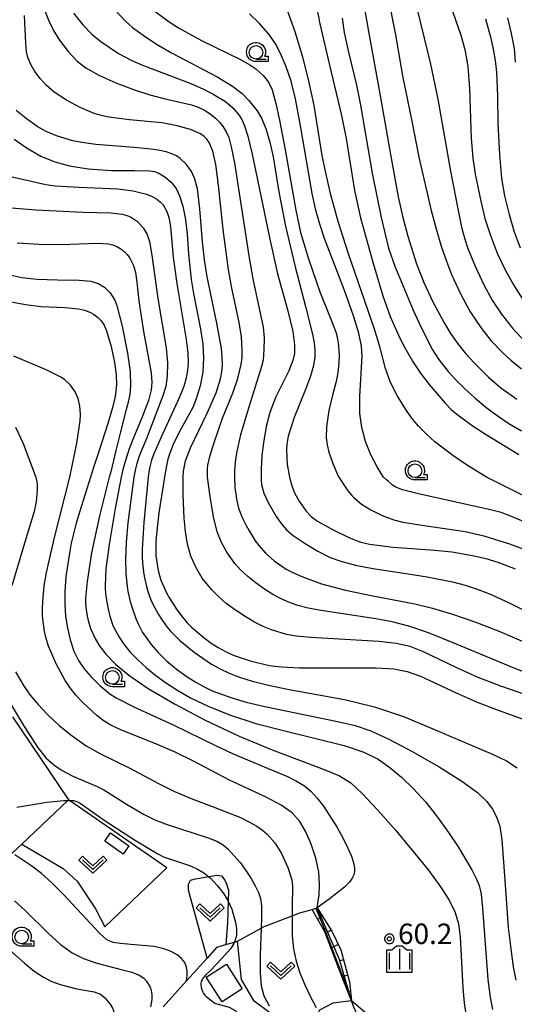
# Model space of a CAD drawing. Extents: x -24001 to -22000, y 99000 to 100500.
# Drawn here: x -23074 to -22983, y 99276 to 99457 of the extents above; entities that cross this region are included whole.
import ezdxf
from ezdxf.enums import TextEntityAlignment as Align

# ---------------------------------------------------------------- set-up
doc = ezdxf.new("R2010")
doc.units = 0
doc.header["$MEASUREMENT"] = 0
doc.layers.get('0').update_dxf_attribs({"color": 50, "linetype": 'CONTINUOUS'})
for name, color, linetype in [('2103000', 20, 'CONTINUOUS'), ('3001000', 6, 'CONTINUOUS'), ('3003000', 151, 'CONTINUOUS'), ('6101110', 72, 'CONTINUOUS'), ('6101120', 112, 'CONTINUOUS'), ('6101990', 93, 'CONTINUOUS'), ('6110000', 232, 'CONTINUOUS'), ('6301000', 3, 'CONTINUOUS'), ('6313000', 90, 'CONTINUOUS'), ('6331000', 90, 'CONTINUOUS'), ('6334000', 90, 'CONTINUOUS'), ('7101000', 20, 'CONTINUOUS'), ('7101001', 23, 'CONTINUOUS'), ('7102000', 40, 'CONTINUOUS'), ('7102001', 43, 'CONTINUOUS'), ('7312000', 6, 'CONTINUOUS'), ('CLIP_BOX', 4, 'CONTINUOUS')]:
    doc.layers.add(name, color=color, linetype=linetype)
doc.styles.add('Dm_Anotation', font='romans.shx', dxfattribs={"bigfont": 'pscdm.shx'})
doc.styles.get("Standard").update_dxf_attribs({"font": 'romans.shx', "bigfont": 'pscdm.shx'})

# ---------------------------------------------------------------- blocks, each defined once
blk = doc.blocks.new('631300')
at = {"linetype": 'Continuous', "flags": 128}
blk.add_lwpolyline([(-0.75, 0.35), (0, -0.35), (0.75, 0.35)], dxfattribs=at)
at = {"layer": 'CLIP_BOX', "flags": 128}
blk.add_lwpolyline([(-0.753, 0.626), (-1.031, 0.338), (0, -0.624), (1.031, 0.338), (0.753, 0.626), (0, -0.076), (-0.753, 0.626)], dxfattribs=at)
blk = doc.blocks.new('633400')
at = {"linetype": 'Continuous', "flags": 128}
for points in [[(0, 0.75), (0, -0.75)], [(-0.75, 0.45), (-0.75, -0.75)], [(0.75, 0.45), (0.75, -0.75)]]:
    blk.add_lwpolyline(points, dxfattribs=at)
at = {"layer": 'CLIP_BOX', "flags": 128}
blk.add_lwpolyline([(-0.95, -0.95), (0.95, -0.95), (0.95, 0.65), (0.55, 0.65), (0.2, 0.95), (-0.2, 0.95), (-0.55, 0.65), (-0.95, 0.65), (-0.95, -0.95)], dxfattribs=at)
blk = doc.blocks.new('633100')
at = {"linetype": 'Continuous', "flags": 128}
blk.add_lwpolyline([(0, -0.5), (0.75, -0.5)], dxfattribs=at)
at = {"linetype": 'Continuous'}
blk.add_circle((0, 0), 0.5, dxfattribs=at)
at = {"layer": 'CLIP_BOX', "flags": 128}
blk.add_lwpolyline([(0.892, -0.277), (0.892, -0.677), (0, -0.677), (-0.136, -0.66), (-0.203, -0.647), (-0.33, -0.594), (-0.444, -0.518), (-0.493, -0.47), (-0.579, -0.364), (-0.644, -0.244), (-0.683, -0.113), (-0.697, 0.023), (-0.683, 0.159), (-0.617, 0.353), (-0.541, 0.467), (-0.444, 0.564), (-0.33, 0.64), (-0.203, 0.693), (-0.069, 0.72), (0.069, 0.72), (0.203, 0.693), (0.387, 0.602), (0.493, 0.516), (0.579, 0.41), (0.644, 0.29), (0.683, 0.159), (0.697, 0.023), (0.697, -0.046), (0.67, -0.18), (0.63, -0.277), (0.892, -0.277)], dxfattribs=at)
blk = doc.blocks.new('731200')
at = {"linetype": 'Continuous'}
blk.add_circle((0, 0), 0.15, dxfattribs=at)
at = {"layer": 'CLIP_BOX'}
blk.add_lwpolyline([(0.034, 0.348), (-0.034, 0.348), (-0.102, 0.335), (-0.165, 0.309), (-0.222, 0.271), (-0.271, 0.222), (-0.309, 0.165), (-0.335, 0.102), (-0.348, 0.034), (-0.348, -0.034), (-0.335, -0.102), (-0.309, -0.165), (-0.271, -0.222), (-0.222, -0.271), (-0.165, -0.309), (-0.102, -0.335), (-0.034, -0.348), (0.034, -0.348), (0.102, -0.335), (0.165, -0.309), (0.222, -0.271), (0.271, -0.222), (0.309, -0.165), (0.335, -0.102), (0.348, -0.034), (0.348, 0.034), (0.335, 0.102), (0.309, 0.165), (0.271, 0.222), (0.222, 0.271), (0.165, 0.309), (0.102, 0.335)], close=True, dxfattribs=at)
at = {"linetype": 'Continuous'}
blk.add_attdef('ATT', text='', height=1.5, dxfattribs=at).set_placement((1.5, 0), align=Align.MIDDLE_LEFT)

msp = doc.modelspace()

# ---------------------------------------------------------------- linework, layer by layer
at = {"layer": '2103000'}
msp.add_lwpolyline([(-23065.03, 99313.78), (-23065.16, 99313.66), (-23073.58, 99305.68), (-23075.35, 99304), (-23079.49, 99300.08), (-23080.77, 99298.77), (-23084.25, 99295.21), (-23084.76, 99294.65), (-23092.1, 99286.69), (-23096.89, 99282.01), (-23101.09, 99281.91), (-23101.56, 99281.92), (-23106.62, 99282.03), (-23112.41, 99281.01), (-23115.41, 99280.01), (-23118.58, 99278.95), (-23119.27, 99278.76), (-23122.24, 99277.94), (-23122.56, 99277.85), (-23125.91, 99277.27), (-23128.59, 99277.05)], dxfattribs=at)
at = {"layer": '3001000'}
msp.add_lwpolyline([(-23036.06, 99283.69), (-23033.14, 99279.15), (-23036.83, 99276.77), (-23039.76, 99281.3)], close=True, dxfattribs=at)
at = {"layer": '3003000'}
msp.add_lwpolyline([(-23058.34, 99306.23), (-23057.29, 99307.71), (-23053.94, 99305.34), (-23055, 99303.85)], close=True, dxfattribs=at)
at = {"layer": '6101110'}
msp.add_lwpolyline([(-23019.39, 99294), (-23016.76, 99289.71), (-23015.07, 99286.3), (-23013.49, 99280.43), (-23013.12, 99276.95)], dxfattribs=at)
at = {"layer": '6101120'}
msp.add_lwpolyline([(-23013.12, 99276.95), (-23014.65, 99280.84), (-23017.99, 99289.6), (-23020.34, 99293.72), (-23019.39, 99294)], dxfattribs=at)
at = {"layer": '6101990'}
for points in [[(-23018.42, 99292.42), (-23019.3, 99291.9)], [(-23016.88, 99289.9), (-23017.37, 99289.6)], [(-23015.55, 99287.27), (-23016.85, 99286.62)], [(-23014.58, 99284.49), (-23015.25, 99284.32)], [(-23013.82, 99281.64), (-23014.85, 99281.37)], [(-23013.31, 99278.74), (-23013.54, 99278.66)]]:
    msp.add_lwpolyline(points, dxfattribs=at)
at = {"layer": '6110000'}
msp.add_lwpolyline([(-23037.83, 99286.77), (-23039.61, 99284.8), (-23043.39, 99280.61), (-23047.66, 99275.88)], dxfattribs=at)
at = {"layer": '6301000'}
for points in [[(-23075.3, 99328.98), (-23065.03, 99313.78)], [(-23073.58, 99305.68), (-23066.02, 99301.23), (-23063.41, 99298.9), (-23060.07, 99293.82), (-23058.37, 99290.54), (-23047.01, 99301.31), (-23064.85, 99313.65), (-23065.03, 99313.78)], [(-23039.61, 99284.8), (-23043.01, 99297.25), (-23043.02, 99298.36), (-23042.67, 99299.05), (-23041.7, 99299.29), (-23037.84, 99300.01), (-23036.93, 99299.87), (-23036.32, 99299.05), (-23036, 99298.24), (-23035.7, 99297.17), (-23035.87, 99291.26), (-23036.14, 99287.26)], [(-23037.83, 99286.77), (-23036.14, 99287.26), (-23034.6, 99287.7), (-23034.02, 99287.87), (-23029.7, 99290.29), (-23029.43, 99290.44), (-23023.98, 99292.53), (-23022.61, 99293.06), (-23020.34, 99293.72)], [(-23019.93, 99271.74), (-23027.06, 99274.32), (-23027.84, 99274.6), (-23030.99, 99276.88), (-23033.28, 99280.88), (-23034.02, 99287.87)], [(-23013.12, 99276.95), (-23016.57, 99276.56), (-23019.02, 99275.24), (-23019.1, 99274.99), (-23019.94, 99272.21)]]:
    msp.add_lwpolyline(points, dxfattribs=at)
at = {"layer": '7101000'}
for points in [[(-23056.52, 99458.47), (-23054.65, 99456.46), (-23053.29, 99455.24), (-23051.35, 99453.8), (-23048.9, 99452.19), (-23046.14, 99450.57), (-23037.77, 99446.21), (-23034.92, 99444.5), (-23033.19, 99443.15), (-23031.93, 99441.87), (-23030.43, 99439.97), (-23029.6, 99438.6), (-23028.83, 99436.7), (-23028.1, 99434.25), (-23027.48, 99431.52), (-23026.42, 99425.15), (-23025.22, 99418.82), (-23023.48, 99411.39), (-23021.54, 99404.15), (-23020.25, 99399.07), (-23019.96, 99397.47), (-23019.85, 99396.15), (-23019.86, 99394.85), (-23020.09, 99393.33), (-23020.64, 99391.39), (-23021.55, 99388.92), (-23023.62, 99383.77), (-23024.76, 99380.41), (-23025.01, 99378.94), (-23025.06, 99377.89), (-23024.89, 99375.22), (-23024.48, 99372.88), (-23024.18, 99371.7), (-23024.03, 99371.19), (-23023.7, 99370.29), (-23023.52, 99369.88), (-23022.72, 99368.46), (-23021.42, 99366.63), (-23020.51, 99365.68), (-23019.36, 99364.84), (-23016.58, 99363.27), (-23013.48, 99361.74), (-23011.62, 99361.02), (-23009.85, 99360.59), (-23005.51, 99360.06), (-22997.84, 99359.53), (-22994.74, 99359.21), (-22990.96, 99358.55), (-22988.47, 99357.98), (-22986.27, 99357.3), (-22983.09, 99356.07)], [(-23014.84, 99456.92), (-23014.44, 99454.32), (-23013.65, 99450.71), (-23012.22, 99444.68), (-23011.45, 99440.97), (-23009.35, 99428.57), (-23007.7, 99420.4), (-23006.32, 99414.8), (-23005.19, 99411.5), (-23001.81, 99403.48), (-23000.37, 99400.31), (-22998.25, 99396.16), (-22997.16, 99394.46), (-22995.39, 99392.2), (-22994.06, 99390.75), (-22992.4, 99389.1), (-22990.49, 99387.37), (-22988.47, 99385.69), (-22986.41, 99384.14), (-22984.27, 99382.71), (-22981.98, 99381.33)], [(-22988.56, 99456.79), (-22987.56, 99453.25), (-22987.13, 99451.27), (-22986.79, 99449.2), (-22986.55, 99447.06), (-22986.35, 99442.61), (-22986.29, 99437.64), (-22986.01, 99431.99), (-22985.6, 99427.54), (-22985.05, 99424.41), (-22984.2, 99421), (-22983.28, 99417.82), (-22982.21, 99414.88)], [(-23074.99, 99434.78), (-23072.6, 99433.12), (-23070.07, 99431.68), (-23067.53, 99430.6), (-23064.85, 99429.89), (-23061.39, 99429.36), (-23057.14, 99429.03), (-23052.94, 99429.04), (-23050.09, 99428.99), (-23049.25, 99428.84), (-23048.58, 99428.61), (-23047.33, 99427.88), (-23046.21, 99426.89), (-23045.3, 99425.75), (-23044.63, 99424.42), (-23044.07, 99422.52), (-23043.57, 99420.07), (-23043.23, 99417.37), (-23042.98, 99413.77), (-23042.54, 99409.06), (-23042.11, 99406.49), (-23040.81, 99399.97), (-23040.4, 99397.21), (-23040.23, 99394.67), (-23040.37, 99392.13), (-23040.87, 99389.59), (-23041.6, 99387.24), (-23042.23, 99385.61), (-23044.44, 99381.65), (-23045.12, 99380.26), (-23045.8, 99378.87), (-23046.43, 99377.25), (-23046.77, 99376.14), (-23046.98, 99375.23), (-23047.22, 99373.95), (-23047.39, 99372.88), (-23048.42, 99366.31), (-23048.72, 99364.16), (-23048.98, 99361.2), (-23049.01, 99360.2), (-23048.98, 99358.54), (-23048.9, 99357.74), (-23048.61, 99356.06), (-23048.44, 99355.29), (-23048.06, 99353.99), (-23047.8, 99353.33), (-23047.02, 99351.69), (-23046.49, 99350.73), (-23045.21, 99348.7), (-23044.56, 99347.77), (-23043.27, 99346.22), (-23042.43, 99345.41), (-23040.14, 99343.45), (-23038.84, 99342.49), (-23037.55, 99341.65), (-23036.23, 99340.93), (-23034.84, 99340.3), (-23031.7, 99339.22), (-23028.24, 99338.39), (-23025.94, 99338.11), (-23022.65, 99337.96), (-23008.61, 99337.96), (-23005.38, 99337.78), (-23002.92, 99337.31), (-23000.49, 99336.42), (-22993.93, 99333.37), (-22990.1, 99331.68), (-22986.21, 99330.19), (-22979.65, 99327.85)], [(-23077.58, 99405.36), (-23072.89, 99404.48), (-23070.03, 99404.12), (-23065.7, 99403.93), (-23063.15, 99403.68), (-23062.06, 99403.44), (-23061.12, 99403.1), (-23060.33, 99402.66), (-23059.64, 99402.13), (-23059.04, 99401.5), (-23058.5, 99400.71), (-23058.02, 99399.67), (-23057.18, 99396.83), (-23056.59, 99393.9), (-23056.29, 99391.6), (-23056.23, 99389.93), (-23056.38, 99387.99), (-23056.49, 99387.38), (-23056.87, 99385.8), (-23057.73, 99382.87), (-23059.45, 99377.58), (-23060.35, 99374.81), (-23060.98, 99372.88), (-23063.01, 99366.46), (-23063.67, 99364.22), (-23064.51, 99360.79), (-23064.79, 99359.31), (-23065.51, 99354.66), (-23065.71, 99351.92), (-23065.71, 99349.57), (-23065.55, 99347.44), (-23065.21, 99345.26), (-23064.71, 99343.07), (-23064.03, 99341.03), (-23063.16, 99339.3), (-23062.12, 99337.79), (-23060.88, 99336.3), (-23059.28, 99334.69), (-23057.42, 99333.19), (-23056.26, 99332.46), (-23052.8, 99330.69), (-23045.8, 99327.5), (-23038.08, 99323.71), (-23034.82, 99322.19), (-23029.15, 99319.84), (-23024.85, 99318.06), (-23023.18, 99317.21), (-23021.76, 99316.32), (-23020.55, 99315.31), (-23019.42, 99314.1), (-23018.27, 99312.59), (-23015.78, 99308.7), (-23014.65, 99306.71), (-23013.77, 99304.94), (-23013.13, 99303.45), (-23012.73, 99302.26), (-23012.55, 99301.35), (-23012.55, 99300.65), (-23012.7, 99300.04), (-23012.98, 99299.42), (-23013.51, 99298.7), (-23014.42, 99297.81), (-23017.22, 99295.59), (-23019.39, 99294)], [(-23043.39, 99280.61), (-23043.26, 99281.6), (-23043.24, 99282.34), (-23043.36, 99283.15), (-23043.7, 99283.96), (-23044.28, 99284.72), (-23045.1, 99285.41), (-23046.17, 99286.01), (-23047.54, 99286.51), (-23049.29, 99286.89), (-23053.58, 99287.31), (-23055.46, 99287.44), (-23056.82, 99287.63), (-23057.96, 99288.17), (-23059.34, 99289.36), (-23065.9, 99296.47), (-23068.05, 99298.58), (-23069.98, 99300.26), (-23071.76, 99301.64), (-23074.88, 99303.72)], [(-22981.29, 99251.86), (-22983.27, 99253.32), (-22985.33, 99255.04), (-22987.47, 99257.02), (-22992.21, 99261.68), (-22995.25, 99264.23), (-22998.93, 99266.85), (-23006.34, 99271.68), (-23009.07, 99273.62), (-23010.99, 99275.13), (-23013.12, 99276.95)]]:
    msp.add_lwpolyline(points, dxfattribs=at)
at = {"layer": '7101001'}
for points in [[(-23013.12, 99276.95), (-23015.33, 99284.56), (-23019.39, 99294)], [(-23047.66, 99275.88), (-23043.39, 99280.61)]]:
    msp.add_lwpolyline(points, dxfattribs=at)
at = {"layer": '7102000'}
for points in [[(-23007.94, 99468.42), (-23005.06, 99453.86), (-23003.76, 99446.38), (-23001.93, 99437.46), (-23000.77, 99431.47), (-22998.49, 99421.71), (-22997.6, 99418.32), (-22996.67, 99415.19), (-22995.72, 99412.4), (-22994.78, 99409.98), (-22993.09, 99406.3), (-22991.34, 99403.17), (-22989.3, 99400.1), (-22987.58, 99397.9), (-22985.4, 99395.65), (-22983.89, 99394.27), (-22981.96, 99392.69)], [(-23002.76, 99465.34), (-22998.66, 99448.51), (-22997.32, 99442.12), (-22994.95, 99428.9), (-22993.58, 99421.68), (-22992.93, 99418.67), (-22992.34, 99416.44), (-22991.77, 99414.73), (-22990.43, 99411.52), (-22988.86, 99408.11), (-22987.33, 99405.26), (-22985.63, 99402.71), (-22983.6, 99400.17), (-22981.27, 99397.65)], [(-23011.56, 99463.37), (-23010, 99454.46), (-23007.82, 99442.41), (-23005.99, 99431.97), (-23004.57, 99424.19), (-23003.71, 99420.44), (-23002.82, 99417.03), (-23001.23, 99411.93), (-22999.86, 99408.53), (-22998.19, 99404.98), (-22996.16, 99401.13), (-22994.98, 99399.18), (-22993.65, 99397.28), (-22992.18, 99395.46), (-22990.66, 99393.8), (-22988.03, 99391.2), (-22985.72, 99389.24), (-22982.8, 99387.13)], [(-22995.98, 99462.11), (-22993.07, 99453.83), (-22992.34, 99451.2), (-22991.81, 99448.05), (-22991.5, 99444.06), (-22991.17, 99434.89), (-22990.87, 99431.29), (-22990.45, 99428.35), (-22989.43, 99423.43), (-22988.65, 99420.26), (-22987.73, 99417.32), (-22986.39, 99413.91), (-22984.91, 99410.74), (-22983.44, 99408.11), (-22981.71, 99405.43)], [(-23019.87, 99460.72), (-23018.92, 99455.9), (-23017.15, 99448.32), (-23014.96, 99439.11), (-23014.13, 99434.89), (-23012.58, 99425.4), (-23011.49, 99420.39), (-23009.12, 99411.81), (-23007.4, 99406.06), (-23006.03, 99402.28), (-23004.24, 99398.33), (-23003.16, 99396.24), (-23001.91, 99394.09), (-23000.49, 99391.94), (-22998.91, 99389.86), (-22995.93, 99386.41), (-22994.83, 99385.28), (-22993.82, 99384.38), (-22991, 99382.35), (-22988.53, 99380.77), (-22982.44, 99377.03)], [(-22975.66, 99334.83), (-22984.34, 99338.3), (-22994.48, 99342.55), (-22999, 99344.36), (-23002.6, 99345.6), (-23005.64, 99346.38), (-23008.66, 99346.94), (-23018.66, 99348.45), (-23021.09, 99348.91), (-23022.95, 99349.39), (-23024.52, 99349.94), (-23026.02, 99350.6), (-23027.52, 99351.4), (-23029.05, 99352.36), (-23030.63, 99353.47), (-23032.15, 99354.68), (-23033.48, 99355.9), (-23034.54, 99357.06), (-23035.98, 99359.13), (-23036.96, 99360.9), (-23037.74, 99362.85), (-23038.45, 99365.63), (-23039.06, 99369.33), (-23039.5, 99372.88), (-23039.54, 99373.62), (-23039.52, 99374.51), (-23039.46, 99375.08), (-23039.1, 99376.67), (-23038.39, 99379.04), (-23036.78, 99383.7), (-23034.85, 99388.46), (-23033.98, 99390.97), (-23033.36, 99393.51), (-23033.2, 99394.78), (-23033.15, 99396.05), (-23033.31, 99398.59), (-23033.7, 99401.22), (-23035.12, 99407.79), (-23035.69, 99410.92), (-23036.63, 99418.21), (-23037.48, 99426.33), (-23037.97, 99430.14), (-23038.54, 99432.58), (-23039.2, 99434.17), (-23039.62, 99434.76), (-23040.13, 99435.27), (-23040.78, 99435.72), (-23042.65, 99436.54), (-23045.09, 99437.23), (-23047.82, 99437.74), (-23053.81, 99438.32), (-23057.6, 99438.79), (-23059.03, 99439.1), (-23060.33, 99439.49), (-23062.87, 99440.56), (-23065.4, 99441.93), (-23067.61, 99443.37), (-23069.12, 99444.66), (-23070.22, 99445.9), (-23071.16, 99447.16), (-23071.91, 99448.43), (-23072.48, 99449.75), (-23072.69, 99450.75), (-23072.86, 99452.36), (-23073.1, 99457.43)], [(-23069.57, 99458.91), (-23068.61, 99456.46), (-23067.72, 99454.55), (-23066.68, 99452.9), (-23065.06, 99450.82), (-23063.44, 99449.06), (-23061.81, 99447.82), (-23059.48, 99446.49), (-23056.33, 99445.09), (-23052.92, 99443.83), (-23050.07, 99442.92), (-23047.52, 99442.24), (-23042.47, 99441.08), (-23041.26, 99440.65), (-23040.1, 99440.07), (-23039.03, 99439.38), (-23038.09, 99438.63), (-23037.29, 99437.84), (-23036.63, 99437.02), (-23036.08, 99436.14), (-23035.62, 99435.08), (-23035.16, 99433.38), (-23034.6, 99430.45), (-23031.96, 99413.39), (-23031.19, 99409.17), (-23029.34, 99400.33), (-23029.16, 99398.37), (-23029.19, 99396.23), (-23029.35, 99394.28), (-23029.6, 99393.15), (-23031.95, 99385.67), (-23033.47, 99380.65), (-23034.12, 99377.56), (-23034.38, 99376.16), (-23034.57, 99374.09), (-23034.6, 99372.88), (-23034.52, 99371.03), (-23034.46, 99370.55), (-23034.28, 99369.41), (-23034.18, 99368.82), (-23033.82, 99367.21), (-23033.14, 99365.49), (-23032.42, 99364.01), (-23031.95, 99363.14), (-23030.77, 99361.24), (-23030.14, 99360.36), (-23028.9, 99358.94), (-23027.3, 99357.55), (-23025.09, 99356.03), (-23023.76, 99355.33), (-23022.26, 99354.65), (-23018.6, 99353.36), (-23014.23, 99352.19), (-23009.54, 99351.21), (-23001.51, 99349.65), (-22998.28, 99348.86), (-22994.61, 99347.78), (-22990.5, 99346.38), (-22985.93, 99344.6), (-22980.98, 99342.45)], [(-23064.1, 99457.85), (-23062.39, 99455.73), (-23060.7, 99453.93), (-23059.08, 99452.63), (-23055.83, 99450.48), (-23053.41, 99449.16), (-23051.47, 99448.34), (-23042.6, 99444.96), (-23040.25, 99443.92), (-23038.5, 99443.03), (-23036.24, 99441.64), (-23034.88, 99440.53), (-23033.77, 99439.23), (-23033.25, 99438.38), (-23032.73, 99437.23), (-23032.12, 99435.3), (-23031.31, 99432.03), (-23028.08, 99416.47), (-23026.68, 99410.12), (-23024.79, 99403.31), (-23023.88, 99399.53), (-23023.59, 99397.1), (-23023.6, 99395.53), (-23023.86, 99394.22), (-23024.64, 99392.34), (-23027.01, 99387.58), (-23028.12, 99384.73), (-23028.8, 99382.16), (-23029.26, 99379.15), (-23029.55, 99376.86), (-23029.69, 99374.34), (-23029.7, 99372.88), (-23029.69, 99372.45), (-23029.68, 99372.2), (-23029.61, 99371.61), (-23029.56, 99371.28), (-23029.2, 99369.93), (-23028.42, 99368.26), (-23026.91, 99365.69), (-23025.86, 99364.12), (-23025.07, 99363.2), (-23023.79, 99362.19), (-23021.6, 99360.7), (-23019.31, 99359.33), (-23017.02, 99358.17), (-23014.87, 99357.41), (-23012.37, 99356.75), (-23009.22, 99356.12), (-23003.5, 99355.26), (-22999.23, 99354.62), (-22994.59, 99353.68), (-22992.31, 99353.09), (-22990.09, 99352.39), (-22987.49, 99351.36), (-22983.98, 99349.76), (-22979.26, 99347.43)], [(-23049.34, 99458.34), (-23046.55, 99456.23), (-23044.86, 99455.16), (-23040.64, 99452.85), (-23033.34, 99449.27), (-23031.76, 99448.37), (-23030.68, 99447.64), (-23029.3, 99446.4), (-23028.37, 99445.22), (-23027.68, 99443.8), (-23026.98, 99441.28), (-23026.32, 99438.27), (-23025.31, 99432.8), (-23023.36, 99421.76), (-23022.49, 99417.67), (-23021.03, 99412.85), (-23018.92, 99406.81), (-23017.05, 99402.11), (-23015.96, 99399.32), (-23015.56, 99397.53), (-23015.36, 99395.2), (-23015.42, 99393.72), (-23015.64, 99392.06), (-23015.96, 99390.4), (-23016.59, 99387.86), (-23017.25, 99385.06), (-23017.69, 99382.06), (-23017.74, 99380.06), (-23017.61, 99378.79), (-23017.28, 99377.43), (-23016.62, 99375.55), (-23015.66, 99373.19), (-23015.46, 99372.88), (-23014.18, 99370.9), (-23013.81, 99370.39), (-23013.08, 99369.52), (-23012.69, 99369.13), (-23011.32, 99367.95), (-23009.61, 99366.87), (-23007.52, 99365.86), (-23005.39, 99365.07), (-23003.71, 99364.64), (-23000.6, 99364.12), (-22992.3, 99362.9), (-22988.87, 99362.11), (-22984.16, 99360.67), (-22981.69, 99359.73)], [(-22981.49, 99364.69), (-22983.79, 99365.68), (-22985.69, 99366.37), (-22987.4, 99366.85), (-23000.87, 99369.83), (-23003.79, 99370.56), (-23004.99, 99371.02), (-23005.61, 99371.42), (-23005.86, 99371.63), (-23006.43, 99372.15), (-23006.7, 99372.4), (-23007.23, 99372.88), (-23008.42, 99374.78), (-23009.55, 99376.94), (-23010.55, 99379.43), (-23011.22, 99381.97), (-23011.57, 99384.53), (-23011.61, 99387.68), (-23011.15, 99395.03), (-23011.27, 99396.89), (-23011.8, 99399.22), (-23012.77, 99402.42), (-23014.41, 99407.05), (-23018.05, 99416.58), (-23018.95, 99419.21), (-23019.67, 99421.77), (-23020.34, 99424.83), (-23022.44, 99436.9), (-23023.42, 99442.14), (-23024.21, 99445.38), (-23025.09, 99448.01), (-23026.15, 99450.46), (-23027.15, 99452.37), (-23028.3, 99454.01), (-23030.08, 99456.03), (-23031.81, 99457.73)], [(-22981.17, 99369.29), (-22988.36, 99372.88), (-22991.87, 99374.99), (-22994.55, 99376.81), (-22997.85, 99379.37), (-22999.45, 99380.8), (-23000.85, 99382.24), (-23002.04, 99383.67), (-23003.07, 99385.05), (-23004.72, 99387.68), (-23005.96, 99390.22), (-23006.88, 99392.76), (-23007.89, 99396.57), (-23008.92, 99399.96), (-23013.74, 99413.93), (-23015.58, 99419.69), (-23016.94, 99424.59), (-23017.86, 99428.58), (-23018.48, 99431.8), (-23019.99, 99440.92), (-23020.94, 99445.45), (-23022.04, 99449.81), (-23023.43, 99454.41), (-23025.03, 99458.8)], [(-22984.55, 99457.02), (-22983.83, 99454.15), (-22983.32, 99451.36), (-22983.12, 99448.89)], [(-22978.35, 99332.02), (-22985.76, 99334.62), (-22989.89, 99336.21), (-22993.69, 99337.92), (-22999.91, 99340.9), (-23002.39, 99341.83), (-23004.92, 99342.41), (-23008.09, 99342.78), (-23020.57, 99343.53), (-23023.27, 99343.78), (-23025.06, 99344.07), (-23027.8, 99344.92), (-23029.29, 99345.54), (-23030.9, 99346.34), (-23032.65, 99347.36), (-23034.42, 99348.52), (-23036.09, 99349.76), (-23037.53, 99351), (-23038.74, 99352.21), (-23040.52, 99354.4), (-23041.69, 99356.37), (-23042.56, 99358.42), (-23043.19, 99360.61), (-23043.59, 99362.91), (-23043.83, 99365.35), (-23044, 99369.66), (-23044.01, 99372.88), (-23043.92, 99373.98), (-23043.57, 99375.89), (-23042.66, 99378.27), (-23039.57, 99384.58), (-23037.94, 99388.32), (-23037.13, 99390.86), (-23036.9, 99392.14), (-23036.79, 99393.46), (-23036.82, 99394.88), (-23036.97, 99396.42), (-23037.79, 99401.1), (-23039.61, 99409.58), (-23040.1, 99412.65), (-23040.47, 99415.97), (-23040.96, 99422.04), (-23041.39, 99425.65), (-23041.89, 99427.6), (-23042.55, 99428.96), (-23043.45, 99430.2), (-23044.55, 99431.25), (-23045.22, 99431.69), (-23046.06, 99432.08), (-23047.13, 99432.43), (-23048.56, 99432.75), (-23050.49, 99433.02), (-23052.96, 99433.24), (-23060.03, 99433.79), (-23062.55, 99434.13), (-23064.22, 99434.47), (-23067.23, 99435.4), (-23069.13, 99436.15), (-23070.77, 99437.09), (-23072.8, 99438.58), (-23074.58, 99440.05)], [(-23077.26, 99428.31), (-23069.16, 99426.48), (-23067.48, 99426.24), (-23063.04, 99425.95), (-23055.95, 99425.67), (-23053.13, 99425.33), (-23050.69, 99424.67), (-23049.66, 99424.25), (-23048.83, 99423.79), (-23048.18, 99423.29), (-23047.68, 99422.75), (-23046.98, 99421.55), (-23046.56, 99420.27), (-23046.29, 99418.69), (-23045.8, 99413.16), (-23045.12, 99408.31), (-23043.45, 99398.1), (-23043.16, 99395.66), (-23043.08, 99393.87), (-23043.17, 99392.43), (-23043.41, 99391.06), (-23043.88, 99389.48), (-23044.7, 99387.43), (-23048.03, 99380.22), (-23048.77, 99378.52), (-23049.37, 99377.14), (-23049.77, 99376.01), (-23050.09, 99374.77), (-23050.26, 99373.84), (-23050.4, 99372.88), (-23051.18, 99364.57), (-23051.5, 99359.71), (-23051.51, 99358.24), (-23051.46, 99357.18), (-23051.29, 99355.56), (-23051.15, 99354.75), (-23050.71, 99352.87), (-23050.46, 99351.95), (-23049.9, 99350.39), (-23049.52, 99349.59), (-23048.51, 99347.73), (-23047.97, 99346.84), (-23046.91, 99345.38), (-23046.29, 99344.66), (-23044.57, 99342.95), (-23041.96, 99340.81), (-23038.77, 99338.64), (-23037.2, 99337.76), (-23035.54, 99336.99), (-23033.64, 99336.27), (-23031.31, 99335.52), (-23028.35, 99334.75), (-23024.55, 99333.97), (-23014.43, 99332.17), (-23008.9, 99330.82), (-23003.59, 99329.02), (-22998.67, 99326.99), (-22990.46, 99323.48), (-22987.28, 99322.15), (-22984.73, 99320.93), (-22982.78, 99319.67)], [(-23077.79, 99422.39), (-23070.98, 99421.83), (-23062.33, 99421.41), (-23057.3, 99421.31), (-23055.16, 99421.04), (-23054.32, 99420.81), (-23053.63, 99420.52), (-23052.39, 99419.67), (-23051.3, 99418.55), (-23050.58, 99417.32), (-23050.15, 99416), (-23049.73, 99413.51), (-23048.63, 99405.57), (-23047.12, 99396.55), (-23046.89, 99393.82), (-23046.94, 99391.38), (-23047.19, 99389.46), (-23047.7, 99387.79), (-23050.59, 99380.27), (-23050.66, 99380.09), (-23051.97, 99376.92), (-23052.5, 99375.4), (-23052.75, 99374.4), (-23052.93, 99373.47), (-23053.03, 99372.88), (-23054.15, 99364.49), (-23054.45, 99360.95), (-23054.56, 99357.92), (-23054.5, 99355.22), (-23054.27, 99352.92), (-23054.11, 99351.91), (-23053.71, 99350.09), (-23053.42, 99349.14), (-23052.66, 99347.01), (-23052.26, 99346.04), (-23051.44, 99344.43), (-23050.79, 99343.48), (-23049.83, 99342.23), (-23048.56, 99340.77), (-23047.02, 99339.24), (-23045.26, 99337.77), (-23043.43, 99336.45), (-23041.69, 99335.33), (-23040.14, 99334.46), (-23038.65, 99333.76), (-23035.04, 99332.43), (-23032.45, 99331.69), (-23029, 99330.85), (-23015.7, 99328.14), (-23012.46, 99327.38), (-23009.61, 99326.42), (-23006.27, 99324.89), (-23001.87, 99322.55), (-22997.08, 99319.8), (-22992.88, 99317.18), (-22990.03, 99315.11), (-22988.31, 99313.49), (-22987.26, 99312.1), (-22986.51, 99310.69), (-22985.94, 99308.93), (-22985.54, 99306.47), (-22985, 99299.05), (-22984.37, 99290.41), (-22983.94, 99286.48), (-22983.48, 99283.19), (-22983, 99280.74)], [(-23074.44, 99415.79), (-23069.46, 99415.49), (-23064.73, 99415.52), (-23059.7, 99415.74), (-23057.73, 99415.61), (-23056.91, 99415.4), (-23056.14, 99415.09), (-23055.44, 99414.68), (-23054.8, 99414.19), (-23054.23, 99413.63), (-23053.75, 99413), (-23053.09, 99411.65), (-23052.71, 99410.36), (-23052.47, 99408.59), (-23052.12, 99405.16), (-23051.26, 99399.53), (-23049.88, 99391.96), (-23049.71, 99390.22), (-23049.84, 99388.86), (-23050.34, 99386.93), (-23051.54, 99383.72), (-23053.07, 99380.08), (-23053.87, 99378.05), (-23054.63, 99375.73), (-23055.09, 99374.01), (-23055.35, 99372.88), (-23056.43, 99367.13), (-23057.55, 99360.52), (-23058.14, 99356.06), (-23058.31, 99352.98), (-23058.3, 99352.37), (-23058.18, 99351.11), (-23058.07, 99350.32), (-23057.69, 99348.38), (-23057.45, 99347.41), (-23056.87, 99345.72), (-23056.4, 99344.77), (-23055.74, 99343.6), (-23054.85, 99342.26), (-23053.71, 99340.84), (-23052.32, 99339.39), (-23050.74, 99337.96), (-23049.03, 99336.58), (-23047.22, 99335.25), (-23045.16, 99333.91), (-23042.62, 99332.49), (-23039.43, 99330.94), (-23035.48, 99329.34), (-23030.67, 99327.78), (-23025.08, 99326.33), (-23014.45, 99323.74), (-23010.84, 99322.52), (-23008.26, 99321.23), (-23006.11, 99319.73), (-23003.95, 99317.92), (-23001.73, 99315.8), (-22999.5, 99313.35), (-22997.33, 99310.63), (-22995.31, 99307.82), (-22993.56, 99305.17), (-22991.07, 99300.94), (-22990.28, 99299.39), (-22989.74, 99298.11), (-22989.37, 99296.52), (-22989.08, 99293.92), (-22988.12, 99280.88), (-22987.73, 99277.66), (-22987.3, 99275.38)], [(-23076.29, 99410.03), (-23073.56, 99409.45), (-23070.83, 99409.13), (-23067.05, 99409.02), (-23063.08, 99408.97), (-23060.89, 99408.76), (-23059.59, 99408.33), (-23058.39, 99407.65), (-23057.36, 99406.63), (-23056.53, 99405.31), (-23056.15, 99404.3), (-23055.2, 99400.52), (-23054.22, 99395.58), (-23053.73, 99392.16), (-23053.64, 99389.55), (-23053.78, 99388.04), (-23054.17, 99386.1), (-23054.42, 99385.27), (-23055.47, 99381.16), (-23056.33, 99377.78), (-23057.27, 99373.86), (-23057.54, 99372.88), (-23059.31, 99365.76), (-23060.79, 99359.02), (-23061.61, 99353.78), (-23061.88, 99350.74), (-23061.89, 99349.83), (-23061.84, 99349.06), (-23061.59, 99347.44), (-23061.42, 99346.65), (-23060.96, 99345.15), (-23060.05, 99343.19), (-23059.25, 99341.89), (-23058.09, 99340.38), (-23056.42, 99338.65), (-23053.97, 99336.61), (-23050.41, 99334.18), (-23045.57, 99331.34), (-23039.82, 99328.31), (-23033.69, 99325.43), (-23027.7, 99322.95), (-23018.12, 99319.36), (-23015.3, 99318.18), (-23013.26, 99316.88), (-23011.14, 99314.91), (-23008.3, 99311.88), (-23005.02, 99308.17), (-23001.79, 99304.34), (-22999.02, 99300.87), (-22996.8, 99297.85), (-22995.77, 99296.24), (-22995.17, 99295.3), (-22994.12, 99293.15), (-22993.52, 99291.09), (-22993.2, 99288.71), (-22992.73, 99279.36), (-22992.49, 99276.58), (-22992.09, 99274.1)], [(-23019.39, 99294), (-23019.07, 99296.4), (-23018.97, 99298.3), (-23019.13, 99300.59), (-23019.67, 99303.12), (-23020.5, 99305.65), (-23021.5, 99307.93), (-23022.61, 99309.8), (-23024.03, 99311.37), (-23026.03, 99312.8), (-23028.8, 99314.26), (-23035.51, 99317.41), (-23042.08, 99320.85), (-23045.46, 99322.52), (-23049.02, 99324.05), (-23055.28, 99326.55), (-23057.27, 99327.47), (-23058.66, 99328.29), (-23059.84, 99329.21), (-23062.41, 99331.62), (-23063.64, 99332.96), (-23064.69, 99334.27), (-23065.61, 99335.62), (-23067.27, 99338.68), (-23068.66, 99341.92), (-23069.12, 99343.31), (-23069.43, 99344.6), (-23069.75, 99347.39), (-23069.77, 99349.03), (-23069.68, 99350.88), (-23069.45, 99352.96), (-23069.04, 99355.41), (-23067.58, 99361.82), (-23064.76, 99372.88), (-23063.51, 99379.1), (-23062.86, 99383.19), (-23062.8, 99384.37), (-23062.93, 99385.95), (-23063.26, 99387.26), (-23063.79, 99388.52), (-23064.64, 99389.72), (-23065.76, 99390.75), (-23066.43, 99391.2), (-23069.11, 99392.51), (-23075.01, 99395.01)], [(-23074.7, 99382.03), (-23073.35, 99379.06), (-23071.03, 99372.88), (-23070.94, 99372.57), (-23070.81, 99372.02), (-23070.76, 99371.68), (-23070.73, 99370.49), (-23070.93, 99368.43), (-23071.32, 99366.58), (-23073.47, 99359.58), (-23075.39, 99352.97)], [(-23074.74, 99337.23), (-23073.14, 99334.55), (-23072.01, 99332.97), (-23070.59, 99331.25), (-23068.85, 99329.39), (-23066.74, 99327.42), (-23064.36, 99325.47), (-23061.79, 99323.69), (-23059.13, 99322.19), (-23053.79, 99319.57), (-23048.53, 99316.75), (-23045.57, 99315.3), (-23042.22, 99313.9), (-23038.82, 99312.61), (-23033.49, 99310.53), (-23031.8, 99309.71), (-23030.51, 99308.97), (-23029.46, 99308.24), (-23028.58, 99307.5), (-23027.17, 99305.93), (-23025.96, 99303.95), (-23024.81, 99301.37), (-23024.08, 99299.1), (-23023.95, 99297.96), (-23023.98, 99294.17), (-23023.98, 99292.53), (-23023.98, 99288.87), (-23023.75, 99286.47), (-23023.3, 99284.26), (-23022.62, 99282.1), (-23021.71, 99279.89), (-23020.65, 99277.72), (-23019.58, 99275.77)], [(-23078.45, 99335.95), (-23073.13, 99327.18), (-23070.69, 99323.42), (-23069.14, 99321.48), (-23067.73, 99320.21), (-23066.18, 99319.15), (-23064.22, 99318.1), (-23059.78, 99316.23), (-23058.55, 99315.64), (-23054.08, 99312.82), (-23051.12, 99311.09), (-23049.3, 99310.2), (-23047.08, 99309.3), (-23039.42, 99306.84), (-23037.8, 99306.21), (-23036.68, 99305.55), (-23035.72, 99304.73), (-23033.54, 99302.29), (-23032.47, 99300.85), (-23031.53, 99299.4), (-23030.77, 99298.03), (-23030.2, 99296.81), (-23029.83, 99295.72), (-23029.65, 99294.36), (-23029.63, 99292.23), (-23029.7, 99290.29), (-23029.86, 99285.4), (-23029.89, 99282.1), (-23029.71, 99279.71), (-23029.2, 99277.89), (-23028.22, 99276.06)], [(-23074.49, 99312.44), (-23068.98, 99313.37), (-23065.88, 99313.67), (-23065.16, 99313.66), (-23064.85, 99313.65), (-23064.09, 99313.64), (-23063.47, 99313.49), (-23062.86, 99313.14), (-23058.28, 99309.96), (-23052.93, 99306.48), (-23048.76, 99303.93), (-23047.58, 99303.35), (-23045.56, 99302.65), (-23042.65, 99301.7), (-23041.33, 99301.09), (-23040.19, 99300.4), (-23038.97, 99299.41), (-23037.68, 99298.06), (-23036.54, 99296.54), (-23035.69, 99295.13), (-23035.07, 99293.74), (-23034.39, 99291.34), (-23034.21, 99290.3), (-23034.23, 99289.08), (-23034.38, 99288.27), (-23034.6, 99287.7), (-23034.69, 99287.46), (-23035.27, 99286.57), (-23036.96, 99284.66), (-23038.99, 99282.51)], [(-23074.89, 99295.26), (-23072.99, 99293.58), (-23068.68, 99289.3), (-23066.48, 99287.31), (-23064.36, 99285.79), (-23062.24, 99284.7), (-23060.02, 99283.9), (-23055.33, 99282.72), (-23053.4, 99282.2), (-23052.07, 99281.67), (-23051.23, 99281.12), (-23050.7, 99280.56), (-23050.03, 99279.46), (-23049.84, 99278.84), (-23049.73, 99278.13), (-23049.76, 99277.19), (-23050, 99275.89)], [(-23077.35, 99287.66), (-23073.16, 99283.9), (-23071.31, 99282.43), (-23069.61, 99281.31), (-23068.05, 99280.52), (-23066.52, 99279.94), (-23063.5, 99279.17), (-23060.29, 99278.59), (-23059.17, 99278.21), (-23058.35, 99277.52), (-23057.39, 99276.34), (-23056.95, 99275.61), (-23056.61, 99274.84), (-23056.22, 99273.17), (-23056.08, 99271.41), (-23056.29, 99269.59), (-23057.43, 99265.23), (-23057.77, 99262.97)], [(-23038.99, 99282.51), (-23039.87, 99281.7), (-23040.16, 99281.39), (-23040.38, 99281.1), (-23040.53, 99280.83), (-23040.66, 99280.49), (-23040.72, 99280.16), (-23040.73, 99279.84), (-23040.71, 99279.51), (-23040.64, 99279.18), (-23040.53, 99278.84), (-23040.4, 99278.57), (-23040.24, 99278.29), (-23040.03, 99278.02), (-23039.79, 99277.77), (-23039.53, 99277.55), (-23039, 99277.16)], [(-23039, 99277.16), (-23038.17, 99276.55), (-23037.13, 99276.21), (-23035.55, 99275.83), (-23034.45, 99275.21), (-23033.44, 99274.12), (-23032.47, 99272.88), (-23031.2, 99270.99), (-23029.74, 99268.6), (-23028.3, 99265.93), (-23027.03, 99263.22), (-23026.38, 99261.64), (-23026.01, 99260.76), (-23025.33, 99258.87), (-23025.01, 99257.75), (-23024.99, 99257.55)], [(-22982.6, 99247.28), (-22985.25, 99249.25), (-22990.78, 99254), (-22997.39, 99259.78), (-23004.4, 99265.61), (-23007.29, 99268.18), (-23009.38, 99270.36), (-23010.77, 99272.17), (-23011.69, 99273.66), (-23012.71, 99275.83), (-23013.12, 99276.95)]]:
    msp.add_lwpolyline(points, dxfattribs=at)
at = {"layer": '7102001'}
msp.add_lwpolyline([(-23013.12, 99276.95), (-23014.6, 99281.11), (-23017.89, 99289.72), (-23019.54, 99293.68), (-23019.39, 99294)], dxfattribs=at)

# ---------------------------------------------------------------- block references
at = {"layer": '6313000', "xscale": 2.5, "yscale": 2.5, "zscale": 2.5}
for p in [(-23060.56, 99301.91), (-23039.05, 99293.14), (-23026.08, 99282.48)]:
    msp.add_blockref('631300', p, dxfattribs=at)
at = {"layer": '6331000', "xscale": 2.5, "yscale": 2.5, "zscale": 2.5}
for p in [(-23030.63, 99450.67), (-23001.5, 99374.05), (-23056.97, 99336.19), (-23073.59, 99288.66)]:
    msp.add_blockref('633100', p, dxfattribs=at)
at = {"layer": '6334000', "xscale": 2.5, "yscale": 2.5, "zscale": 2.5}
msp.add_blockref('633400', (-23004.35, 99284.61), dxfattribs=at)
at = {"layer": '7312000', "xscale": 2.5, "yscale": 2.5, "zscale": 2.5}
msp.add_blockref('731200', (-23006.18, 99288.33, 60.2), dxfattribs=at)

# ---------------------------------------------------------------- texts
at = {"layer": '7312000', "style": 'Dm_Anotation'}
msp.add_text('60.2', height=3.75, dxfattribs=at).set_placement((-23004.58, 99287.37))

doc.saveas('drawing.dxf')
